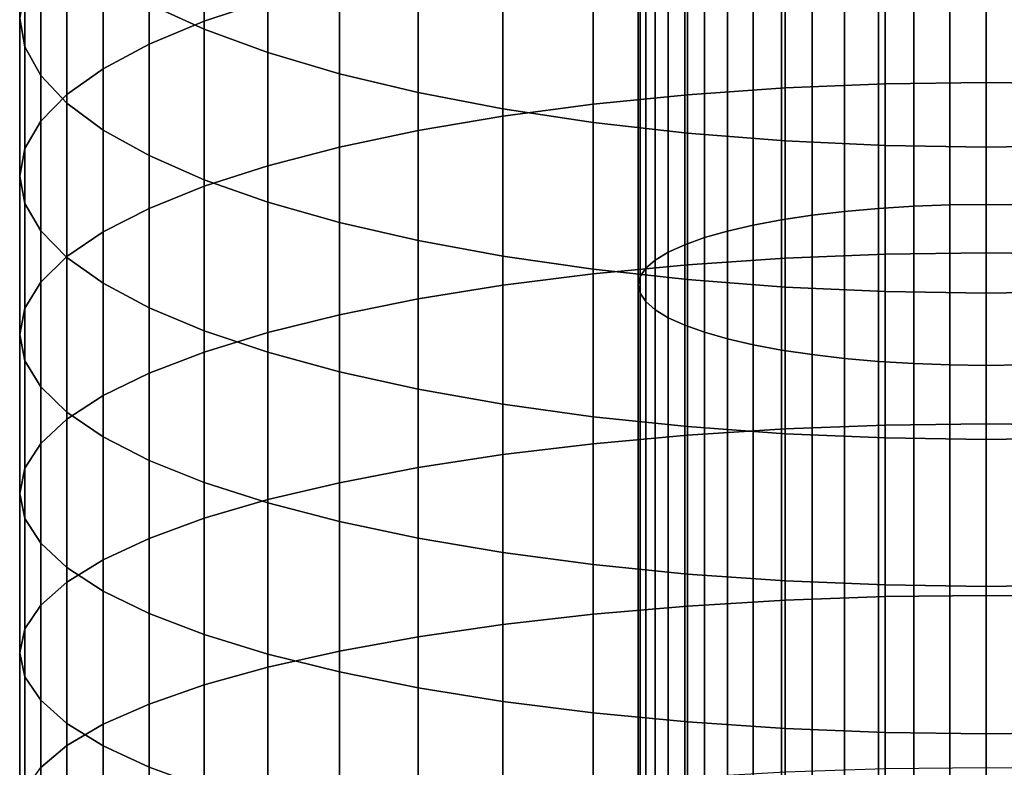
# Model space of a CAD drawing. Extents: x 0.7 to 2.57, y 1.32 to 2.1.
# Drawn here: x 1.66 to 1.69, y 1.79 to 1.81 of the extents above; entities that cross this region are included whole.
import ezdxf

# ---------------------------------------------------------------- set-up
doc = ezdxf.new("R2010")
doc.units = 0
doc.header["$MEASUREMENT"] = 0
doc.layers.add('ALUMINIUM', color=7, linetype='CONTINUOUS')

# ---------------------------------------------------------------- blocks, each defined once
blk = doc.blocks.new('__10__')
at = {"layer": 'ALUMINIUM', "color": 1, "linetype": 'Continuous'}
for points in [[(1.682869, 1.80296, 0.881159), (1.682869, 1.817856, 0.884999), (1.681959, 1.81779, 0.885234), (1.681959, 1.802904, 0.881397)], [(1.6838, 1.802994, 0.881016), (1.6838, 1.817895, 0.884857), (1.682869, 1.817856, 0.884999), (1.682869, 1.80296, 0.881159)], [(1.68474, 1.803006, 0.880968), (1.68474, 1.817908, 0.88481), (1.6838, 1.817895, 0.884857), (1.6838, 1.802994, 0.881016)], [(1.685681, 1.802994, 0.881016), (1.685681, 1.817895, 0.884857), (1.68474, 1.817908, 0.88481), (1.68474, 1.803006, 0.880968)], [(1.68024, 1.802727, 0.882141), (1.68024, 1.817585, 0.885971), (1.67945, 1.817448, 0.886466), (1.67945, 1.802608, 0.88264)], [(1.68108, 1.802826, 0.881725), (1.68108, 1.8177, 0.885559), (1.68024, 1.817585, 0.885971), (1.68024, 1.802727, 0.882141)], [(1.681959, 1.802904, 0.881397), (1.681959, 1.81779, 0.885234), (1.68108, 1.8177, 0.885559), (1.68108, 1.802826, 0.881725)], [(1.67945, 1.802608, 0.88264), (1.67945, 1.817448, 0.886466), (1.678718, 1.817289, 0.887037), (1.678718, 1.802471, 0.883217)], [(1.678052, 1.802317, 0.883866), (1.678052, 1.81711, 0.887679), (1.677459, 1.816914, 0.888384), (1.677459, 1.802148, 0.884578)], [(1.678718, 1.802471, 0.883217), (1.678718, 1.817289, 0.887037), (1.678052, 1.81711, 0.887679), (1.678052, 1.802317, 0.883866)], [(1.677459, 1.802148, 0.884578), (1.677459, 1.816914, 0.888384), (1.676946, 1.816702, 0.889146), (1.676946, 1.801965, 0.885347)], [(1.676946, 1.801965, 0.885347), (1.676946, 1.816702, 0.889146), (1.676519, 1.816478, 0.889955), (1.676519, 1.801771, 0.886163)], [(1.676519, 1.801771, 0.886163), (1.676519, 1.816478, 0.889955), (1.676181, 1.816242, 0.890802), (1.676181, 1.801567, 0.887019)], [(1.676181, 1.801567, 0.887019), (1.676181, 1.816242, 0.890802), (1.675937, 1.815998, 0.891679), (1.675937, 1.801357, 0.887905)], [(1.675937, 1.801357, 0.887905), (1.675937, 1.815998, 0.891679), (1.67579, 1.815749, 0.892576), (1.67579, 1.801142, 0.88881)], [(1.67579, 1.801142, 0.88881), (1.67579, 1.815749, 0.892576), (1.67574, 1.815497, 0.893482), (1.67574, 1.800924, 0.889725)], [(1.67574, 1.800924, 0.889725), (1.67574, 1.815497, 0.893482), (1.67579, 1.815245, 0.894389), (1.67579, 1.800707, 0.890641)], [(1.67579, 1.800707, 0.890641), (1.67579, 1.815245, 0.894389), (1.675937, 1.814995, 0.895285), (1.675937, 1.800491, 0.891546)], [(1.675937, 1.800491, 0.891546), (1.675937, 1.814995, 0.895285), (1.676181, 1.814752, 0.896162), (1.676181, 1.800281, 0.892432)], [(1.676181, 1.800281, 0.892432), (1.676181, 1.814752, 0.896162), (1.676519, 1.814516, 0.89701), (1.676519, 1.800077, 0.893288)], [(1.676519, 1.800077, 0.893288), (1.676519, 1.814516, 0.89701), (1.676946, 1.814291, 0.897818), (1.676946, 1.799883, 0.894104)], [(1.676946, 1.799883, 0.894104), (1.676946, 1.814291, 0.897818), (1.677459, 1.814079, 0.89858), (1.677459, 1.799701, 0.894873)], [(1.677459, 1.799701, 0.894873), (1.677459, 1.814079, 0.89858), (1.678052, 1.813883, 0.899285), (1.678052, 1.799531, 0.895585)], [(1.678052, 1.799531, 0.895585), (1.678052, 1.813883, 0.899285), (1.678718, 1.813705, 0.899927), (1.678718, 1.799377, 0.896234)], [(1.678718, 1.799377, 0.896234), (1.678718, 1.813705, 0.899927), (1.67945, 1.813546, 0.900498), (1.67945, 1.79924, 0.896811)], [(1.67945, 1.79924, 0.896811), (1.67945, 1.813546, 0.900498), (1.68024, 1.813408, 0.900993), (1.68024, 1.799121, 0.89731)], [(1.68024, 1.799121, 0.89731), (1.68024, 1.813408, 0.900993), (1.68108, 1.813294, 0.901405), (1.68108, 1.799022, 0.897726)], [(1.68108, 1.799022, 0.897726), (1.68108, 1.813294, 0.901405), (1.681959, 1.813203, 0.90173), (1.681959, 1.798944, 0.898054)], [(1.681959, 1.798944, 0.898054), (1.681959, 1.813203, 0.90173), (1.682869, 1.813138, 0.901965), (1.682869, 1.798888, 0.898292)], [(1.682869, 1.798888, 0.898292), (1.682869, 1.813138, 0.901965), (1.6838, 1.813098, 0.902107), (1.6838, 1.798854, 0.898435)], [(1.6838, 1.798854, 0.898435), (1.6838, 1.813098, 0.902107), (1.68474, 1.813085, 0.902155), (1.68474, 1.798842, 0.898483)], [(1.68474, 1.798842, 0.898483), (1.68474, 1.813085, 0.902155), (1.685681, 1.813098, 0.902107), (1.685681, 1.798854, 0.898435)], [(1.68108, 1.787818, 0.878456), (1.68108, 1.802826, 0.881725), (1.68024, 1.802727, 0.882141), (1.68024, 1.787735, 0.878876)], [(1.681959, 1.787883, 0.878125), (1.681959, 1.802904, 0.881397), (1.68108, 1.802826, 0.881725), (1.68108, 1.787818, 0.878456)], [(1.682869, 1.787931, 0.877886), (1.682869, 1.80296, 0.881159), (1.681959, 1.802904, 0.881397), (1.681959, 1.787883, 0.878125)], [(1.6838, 1.787959, 0.877741), (1.6838, 1.802994, 0.881016), (1.682869, 1.80296, 0.881159), (1.682869, 1.787931, 0.877886)], [(1.68474, 1.787969, 0.877693), (1.68474, 1.803006, 0.880968), (1.6838, 1.802994, 0.881016), (1.6838, 1.787959, 0.877741)], [(1.685681, 1.787959, 0.877741), (1.685681, 1.802994, 0.881016), (1.68474, 1.803006, 0.880968), (1.68474, 1.787969, 0.877693)], [(1.67945, 1.787635, 0.879379), (1.67945, 1.802608, 0.88264), (1.678718, 1.802471, 0.883217), (1.678718, 1.78752, 0.879961)], [(1.68024, 1.787735, 0.878876), (1.68024, 1.802727, 0.882141), (1.67945, 1.802608, 0.88264), (1.67945, 1.787635, 0.879379)], [(1.678052, 1.78739, 0.880614), (1.678052, 1.802317, 0.883866), (1.677459, 1.802148, 0.884578), (1.677459, 1.787248, 0.881333)], [(1.678718, 1.78752, 0.879961), (1.678718, 1.802471, 0.883217), (1.678052, 1.802317, 0.883866), (1.678052, 1.78739, 0.880614)], [(1.677459, 1.787248, 0.881333), (1.677459, 1.802148, 0.884578), (1.676946, 1.801965, 0.885347), (1.676946, 1.787094, 0.882108)], [(1.676946, 1.787094, 0.882108), (1.676946, 1.801965, 0.885347), (1.676519, 1.801771, 0.886163), (1.676519, 1.786931, 0.882931)], [(1.676181, 1.78676, 0.883794), (1.676181, 1.801567, 0.887019), (1.675937, 1.801357, 0.887905), (1.675937, 1.786583, 0.884687)], [(1.676519, 1.786931, 0.882931), (1.676519, 1.801771, 0.886163), (1.676181, 1.801567, 0.887019), (1.676181, 1.78676, 0.883794)], [(1.675937, 1.786583, 0.884687), (1.675937, 1.801357, 0.887905), (1.67579, 1.801142, 0.88881), (1.67579, 1.786403, 0.8856)], [(1.67579, 1.786403, 0.8856), (1.67579, 1.801142, 0.88881), (1.67574, 1.800924, 0.889725), (1.67574, 1.78622, 0.886523)], [(1.67574, 1.78622, 0.886523), (1.67574, 1.800924, 0.889725), (1.67579, 1.800707, 0.890641), (1.67579, 1.786037, 0.887446)], [(1.67579, 1.786037, 0.887446), (1.67579, 1.800707, 0.890641), (1.675937, 1.800491, 0.891546), (1.675937, 1.785856, 0.888359)], [(1.675937, 1.785856, 0.888359), (1.675937, 1.800491, 0.891546), (1.676181, 1.800281, 0.892432), (1.676181, 1.785679, 0.889251)], [(1.676181, 1.785679, 0.889251), (1.676181, 1.800281, 0.892432), (1.676519, 1.800077, 0.893288), (1.676519, 1.785508, 0.890114)], [(1.676519, 1.785508, 0.890114), (1.676519, 1.800077, 0.893288), (1.676946, 1.799883, 0.894104), (1.676946, 1.785345, 0.890938)], [(1.676946, 1.785345, 0.890938), (1.676946, 1.799883, 0.894104), (1.677459, 1.799701, 0.894873), (1.677459, 1.785192, 0.891713)], [(1.677459, 1.785192, 0.891713), (1.677459, 1.799701, 0.894873), (1.678052, 1.799531, 0.895585), (1.678052, 1.78505, 0.892431)], [(1.678052, 1.78505, 0.892431), (1.678052, 1.799531, 0.895585), (1.678718, 1.799377, 0.896234), (1.678718, 1.78492, 0.893085)], [(1.678718, 1.78492, 0.893085), (1.678718, 1.799377, 0.896234), (1.67945, 1.79924, 0.896811), (1.67945, 1.784805, 0.893666)], [(1.67945, 1.784805, 0.893666), (1.67945, 1.79924, 0.896811), (1.68024, 1.799121, 0.89731), (1.68024, 1.784705, 0.89417)], [(1.68024, 1.784705, 0.89417), (1.68024, 1.799121, 0.89731), (1.68108, 1.799022, 0.897726), (1.68108, 1.784622, 0.894589)], [(1.68108, 1.784622, 0.894589), (1.68108, 1.799022, 0.897726), (1.681959, 1.798944, 0.898054), (1.681959, 1.784556, 0.894921)], [(1.681959, 1.784556, 0.894921), (1.681959, 1.798944, 0.898054), (1.682869, 1.798888, 0.898292), (1.682869, 1.784509, 0.89516)], [(1.682869, 1.784509, 0.89516), (1.682869, 1.798888, 0.898292), (1.6838, 1.798854, 0.898435), (1.6838, 1.78448, 0.895304)], [(1.6838, 1.78448, 0.895304), (1.6838, 1.798854, 0.898435), (1.68474, 1.798842, 0.898483), (1.68474, 1.784471, 0.895353)], [(1.68474, 1.784471, 0.895353), (1.68474, 1.798842, 0.898483), (1.685681, 1.798854, 0.898435), (1.685681, 1.78448, 0.895304)]]:
    blk.add_3dface(points, dxfattribs=at)
blk = doc.blocks.new('__11__')
at = {"layer": 'ALUMINIUM', "color": 1, "linetype": 'Continuous'}
for points in [[(1.666162, 1.808302, 0.873377), (1.666162, 1.812584, 0.874618), (1.664515, 1.812005, 0.876568), (1.664515, 1.807748, 0.875333)], [(1.66309, 1.80819, 0.903829), (1.66309, 1.812095, 0.905068), (1.664515, 1.811419, 0.907156), (1.664515, 1.807539, 0.905926)], [(1.664515, 1.807748, 0.875333), (1.664515, 1.812005, 0.876568), (1.66309, 1.811381, 0.878672), (1.66309, 1.807149, 0.877445)], [(1.65974, 1.807825, 0.890656), (1.65974, 1.811893, 0.891891), (1.659877, 1.811119, 0.894386), (1.659877, 1.807082, 0.893161)], [(1.66309, 1.807149, 0.877445), (1.66309, 1.811381, 0.878672), (1.661902, 1.810718, 0.880907), (1.661902, 1.806514, 0.879688)], [(1.664515, 1.807539, 0.905926), (1.664515, 1.811419, 0.907156), (1.666162, 1.810793, 0.90909), (1.666162, 1.806937, 0.907868)], [(1.659877, 1.807082, 0.893161), (1.659877, 1.811119, 0.894386), (1.660287, 1.810353, 0.896855), (1.660287, 1.806346, 0.895639)], [(1.661902, 1.806514, 0.879688), (1.661902, 1.810718, 0.880907), (1.660964, 1.810023, 0.88325), (1.660964, 1.805848, 0.882039)], [(1.666162, 1.806937, 0.907868), (1.666162, 1.810793, 0.90909), (1.668012, 1.810223, 0.910851), (1.668012, 1.806389, 0.909635)], [(1.682127, 1.806126, 0.864334), (1.682127, 1.81052, 0.86555), (1.679543, 1.810408, 0.865944), (1.679543, 1.806019, 0.864729)], [(1.68474, 1.806162, 0.864202), (1.68474, 1.810557, 0.865418), (1.682127, 1.81052, 0.86555), (1.682127, 1.806126, 0.864334)], [(1.687354, 1.806126, 0.864334), (1.687354, 1.81052, 0.86555), (1.68474, 1.810557, 0.865418), (1.68474, 1.806162, 0.864202)], [(1.660287, 1.806346, 0.895639), (1.660287, 1.810353, 0.896855), (1.660964, 1.809604, 0.899269), (1.660964, 1.805627, 0.898062)], [(1.668012, 1.806389, 0.909635), (1.668012, 1.810223, 0.910851), (1.670046, 1.809715, 0.912417), (1.670046, 1.805901, 0.911208)], [(1.677015, 1.805843, 0.865383), (1.677015, 1.810223, 0.866595), (1.674572, 1.809968, 0.867498), (1.674572, 1.805598, 0.866289)], [(1.679543, 1.806019, 0.864729), (1.679543, 1.810408, 0.865944), (1.677015, 1.810223, 0.866595), (1.677015, 1.805843, 0.865383)], [(1.660964, 1.805848, 0.882039), (1.660964, 1.810023, 0.88325), (1.660287, 1.809304, 0.885673), (1.660287, 1.805159, 0.884471)], [(1.674572, 1.805598, 0.866289), (1.674572, 1.809968, 0.867498), (1.67224, 1.809644, 0.868641), (1.67224, 1.805288, 0.867436)], [(1.670046, 1.805901, 0.911208), (1.670046, 1.809715, 0.912417), (1.67224, 1.809276, 0.913773), (1.67224, 1.805478, 0.912569)], [(1.660964, 1.805627, 0.898062), (1.660964, 1.809604, 0.899269), (1.661902, 1.808881, 0.901603), (1.661902, 1.804932, 0.900404)], [(1.67224, 1.805288, 0.867436), (1.67224, 1.809644, 0.868641), (1.670046, 1.809255, 0.870012), (1.670046, 1.804917, 0.868811)], [(1.660287, 1.805159, 0.884471), (1.660287, 1.809304, 0.885673), (1.659877, 1.808568, 0.888151), (1.659877, 1.804454, 0.886957)], [(1.670046, 1.804917, 0.868811), (1.670046, 1.809255, 0.870012), (1.668012, 1.808806, 0.871596), (1.668012, 1.804487, 0.870401)], [(1.67224, 1.805478, 0.912569), (1.67224, 1.809276, 0.913773), (1.674572, 1.80891, 0.914904), (1.674572, 1.805126, 0.913704)], [(1.674572, 1.805126, 0.913704), (1.674572, 1.80891, 0.914904), (1.677015, 1.808621, 0.915796), (1.677015, 1.804848, 0.9146)], [(1.661902, 1.804932, 0.900404), (1.661902, 1.808881, 0.901603), (1.66309, 1.80819, 0.903829), (1.66309, 1.804269, 0.90264)], [(1.668012, 1.804487, 0.870401), (1.668012, 1.808806, 0.871596), (1.666162, 1.808302, 0.873377), (1.666162, 1.804005, 0.872188)], [(1.659877, 1.804454, 0.886957), (1.659877, 1.808568, 0.888151), (1.65974, 1.807825, 0.890656), (1.65974, 1.803742, 0.889472)], [(1.677015, 1.804848, 0.9146), (1.677015, 1.808621, 0.915796), (1.679543, 1.808413, 0.91644), (1.679543, 1.804648, 0.915247)], [(1.679543, 1.804648, 0.915247), (1.679543, 1.808413, 0.91644), (1.682127, 1.808287, 0.91683), (1.682127, 1.804527, 0.915638)], [(1.66309, 1.804269, 0.90264), (1.66309, 1.80819, 0.903829), (1.664515, 1.807539, 0.905926), (1.664515, 1.803645, 0.904744)], [(1.666162, 1.804005, 0.872188), (1.666162, 1.808302, 0.873377), (1.664515, 1.807748, 0.875333), (1.664515, 1.803475, 0.874151)], [(1.682127, 1.804527, 0.915638), (1.682127, 1.808287, 0.91683), (1.68474, 1.808244, 0.91696), (1.68474, 1.804486, 0.915768)], [(1.68474, 1.804486, 0.915768), (1.68474, 1.808244, 0.91696), (1.687354, 1.808287, 0.91683), (1.687354, 1.804527, 0.915638)], [(1.65974, 1.803742, 0.889472), (1.65974, 1.807825, 0.890656), (1.659877, 1.807082, 0.893161), (1.659877, 1.803029, 0.891986)], [(1.664515, 1.803475, 0.874151), (1.664515, 1.807748, 0.875333), (1.66309, 1.807149, 0.877445), (1.66309, 1.802903, 0.87627)], [(1.664515, 1.803645, 0.904744), (1.664515, 1.807539, 0.905926), (1.666162, 1.806937, 0.907868), (1.666162, 1.803066, 0.906693)], [(1.66309, 1.802903, 0.87627), (1.66309, 1.807149, 0.877445), (1.661902, 1.806514, 0.879688), (1.661902, 1.802295, 0.878521)], [(1.659877, 1.803029, 0.891986), (1.659877, 1.807082, 0.893161), (1.660287, 1.806346, 0.895639), (1.660287, 1.802325, 0.894473)], [(1.666162, 1.803066, 0.906693), (1.666162, 1.806937, 0.907868), (1.668012, 1.806389, 0.909635), (1.668012, 1.80254, 0.908467)], [(1.661902, 1.802295, 0.878521), (1.661902, 1.806514, 0.879688), (1.660964, 1.805848, 0.882039), (1.660964, 1.801658, 0.880879)], [(1.668012, 1.80254, 0.908467), (1.668012, 1.806389, 0.909635), (1.670046, 1.805901, 0.911208), (1.670046, 1.802071, 0.910046)], [(1.660287, 1.802325, 0.894473), (1.660287, 1.806346, 0.895639), (1.660964, 1.805627, 0.898062), (1.660964, 1.801635, 0.896905)], [(1.682127, 1.801717, 0.863173), (1.682127, 1.806126, 0.864334), (1.679543, 1.806019, 0.864729), (1.679543, 1.801616, 0.863569)], [(1.68474, 1.801751, 0.86304), (1.68474, 1.806162, 0.864202), (1.682127, 1.806126, 0.864334), (1.682127, 1.801717, 0.863173)], [(1.687354, 1.801717, 0.863173), (1.687354, 1.806126, 0.864334), (1.68474, 1.806162, 0.864202), (1.68474, 1.801751, 0.86304)], [(1.670046, 1.802071, 0.910046), (1.670046, 1.805901, 0.911208), (1.67224, 1.805478, 0.912569), (1.67224, 1.801666, 0.911412)], [(1.679543, 1.801616, 0.863569), (1.679543, 1.806019, 0.864729), (1.677015, 1.805843, 0.865383), (1.677015, 1.801447, 0.864225)], [(1.660964, 1.801658, 0.880879), (1.660964, 1.805848, 0.882039), (1.660287, 1.805159, 0.884471), (1.660287, 1.800999, 0.88332)], [(1.660964, 1.801635, 0.896905), (1.660964, 1.805627, 0.898062), (1.661902, 1.804932, 0.900404), (1.661902, 1.800969, 0.899255)], [(1.674572, 1.801214, 0.865134), (1.674572, 1.805598, 0.866289), (1.67224, 1.805288, 0.867436), (1.67224, 1.800918, 0.866284)], [(1.677015, 1.801447, 0.864225), (1.677015, 1.805843, 0.865383), (1.674572, 1.805598, 0.866289), (1.674572, 1.801214, 0.865134)], [(1.67224, 1.801666, 0.911412), (1.67224, 1.805478, 0.912569), (1.674572, 1.805126, 0.913704), (1.674572, 1.801328, 0.912551)], [(1.660287, 1.800999, 0.88332), (1.660287, 1.805159, 0.884471), (1.659877, 1.804454, 0.886957), (1.659877, 1.800325, 0.885815)], [(1.67224, 1.800918, 0.866284), (1.67224, 1.805288, 0.867436), (1.670046, 1.804917, 0.868811), (1.670046, 1.800564, 0.867665)], [(1.674572, 1.801328, 0.912551), (1.674572, 1.805126, 0.913704), (1.677015, 1.804848, 0.9146), (1.677015, 1.801061, 0.91345)], [(1.661902, 1.800969, 0.899255), (1.661902, 1.804932, 0.900404), (1.66309, 1.804269, 0.90264), (1.66309, 1.800334, 0.901498)], [(1.670046, 1.800564, 0.867665), (1.670046, 1.804917, 0.868811), (1.668012, 1.804487, 0.870401), (1.668012, 1.800154, 0.86926)], [(1.677015, 1.801061, 0.91345), (1.677015, 1.804848, 0.9146), (1.679543, 1.804648, 0.915247), (1.679543, 1.800868, 0.9141)], [(1.679543, 1.800868, 0.9141), (1.679543, 1.804648, 0.915247), (1.682127, 1.804527, 0.915638), (1.682127, 1.800752, 0.914492)], [(1.659877, 1.800325, 0.885815), (1.659877, 1.804454, 0.886957), (1.65974, 1.803742, 0.889472), (1.65974, 1.799644, 0.888338)], [(1.668012, 1.800154, 0.86926), (1.668012, 1.804487, 0.870401), (1.666162, 1.804005, 0.872188), (1.666162, 1.799694, 0.871052)], [(1.682127, 1.800752, 0.914492), (1.682127, 1.804527, 0.915638), (1.68474, 1.804486, 0.915768), (1.68474, 1.800713, 0.914623)], [(1.68474, 1.800713, 0.914623), (1.68474, 1.804486, 0.915768), (1.687354, 1.804527, 0.915638), (1.687354, 1.800752, 0.914492)], [(1.66309, 1.800334, 0.901498), (1.66309, 1.804269, 0.90264), (1.664515, 1.803645, 0.904744), (1.664515, 1.799736, 0.90361)], [(1.666162, 1.799694, 0.871052), (1.666162, 1.804005, 0.872188), (1.664515, 1.803475, 0.874151), (1.664515, 1.799188, 0.873022)], [(1.65974, 1.799644, 0.888338), (1.65974, 1.803742, 0.889472), (1.659877, 1.803029, 0.891986), (1.659877, 1.798963, 0.890861)], [(1.664515, 1.799736, 0.90361), (1.664515, 1.803645, 0.904744), (1.666162, 1.803066, 0.906693), (1.666162, 1.799181, 0.905567)], [(1.664515, 1.799188, 0.873022), (1.664515, 1.803475, 0.874151), (1.66309, 1.802903, 0.87627), (1.66309, 1.798642, 0.875147)], [(1.666162, 1.799181, 0.905567), (1.666162, 1.803066, 0.906693), (1.668012, 1.80254, 0.908467), (1.668012, 1.798677, 0.907347)], [(1.659877, 1.798963, 0.890861), (1.659877, 1.803029, 0.891986), (1.660287, 1.802325, 0.894473), (1.660287, 1.798289, 0.893356)], [(1.66309, 1.798642, 0.875147), (1.66309, 1.802903, 0.87627), (1.661902, 1.802295, 0.878521), (1.661902, 1.798062, 0.877406)], [(1.668012, 1.798677, 0.907347), (1.668012, 1.80254, 0.908467), (1.670046, 1.802071, 0.910046), (1.670046, 1.798228, 0.908931)], [(1.660287, 1.798289, 0.893356), (1.660287, 1.802325, 0.894473), (1.660964, 1.801635, 0.896905), (1.660964, 1.79763, 0.895796)], [(1.661902, 1.798062, 0.877406), (1.661902, 1.802295, 0.878521), (1.660964, 1.801658, 0.880879), (1.660964, 1.797454, 0.879772)], [(1.670046, 1.798228, 0.908931), (1.670046, 1.802071, 0.910046), (1.67224, 1.801666, 0.911412), (1.67224, 1.797839, 0.910303)], [(1.660964, 1.797454, 0.879772), (1.660964, 1.801658, 0.880879), (1.660287, 1.800999, 0.88332), (1.660287, 1.796825, 0.88222)], [(1.660964, 1.79763, 0.895796), (1.660964, 1.801635, 0.896905), (1.661902, 1.800969, 0.899255), (1.661902, 1.796993, 0.898155)], [(1.67224, 1.797839, 0.910303), (1.67224, 1.801666, 0.911412), (1.674572, 1.801328, 0.912551), (1.674572, 1.797515, 0.911446)], [(1.679543, 1.797198, 0.862464), (1.679543, 1.801616, 0.863569), (1.677015, 1.801447, 0.864225), (1.677015, 1.797038, 0.863122)], [(1.682127, 1.797295, 0.862066), (1.682127, 1.801717, 0.863173), (1.679543, 1.801616, 0.863569), (1.679543, 1.797198, 0.862464)], [(1.68474, 1.797327, 0.861933), (1.68474, 1.801751, 0.86304), (1.682127, 1.801717, 0.863173), (1.682127, 1.797295, 0.862066)], [(1.687354, 1.797295, 0.862066), (1.687354, 1.801717, 0.863173), (1.68474, 1.801751, 0.86304), (1.68474, 1.797327, 0.861933)], [(1.677015, 1.797038, 0.863122), (1.677015, 1.801447, 0.864225), (1.674572, 1.801214, 0.865134), (1.674572, 1.796816, 0.864033)], [(1.674572, 1.797515, 0.911446), (1.674572, 1.801328, 0.912551), (1.677015, 1.801061, 0.91345), (1.677015, 1.79726, 0.912348)], [(1.674572, 1.796816, 0.864033), (1.674572, 1.801214, 0.865134), (1.67224, 1.800918, 0.866284), (1.67224, 1.796534, 0.865187)], [(1.677015, 1.79726, 0.912348), (1.677015, 1.801061, 0.91345), (1.679543, 1.800868, 0.9141), (1.679543, 1.797075, 0.913)], [(1.660287, 1.796825, 0.88222), (1.660287, 1.800999, 0.88332), (1.659877, 1.800325, 0.885815), (1.659877, 1.796182, 0.884724)], [(1.661902, 1.796993, 0.898155), (1.661902, 1.800969, 0.899255), (1.66309, 1.800334, 0.901498), (1.66309, 1.796385, 0.900406)], [(1.67224, 1.796534, 0.865187), (1.67224, 1.800918, 0.866284), (1.670046, 1.800564, 0.867665), (1.670046, 1.796197, 0.866572)], [(1.679543, 1.797075, 0.913), (1.679543, 1.800868, 0.9141), (1.682127, 1.800752, 0.914492), (1.682127, 1.796964, 0.913393)], [(1.670046, 1.796197, 0.866572), (1.670046, 1.800564, 0.867665), (1.668012, 1.800154, 0.86926), (1.668012, 1.795807, 0.868172)], [(1.682127, 1.796964, 0.913393), (1.682127, 1.800752, 0.914492), (1.68474, 1.800713, 0.914623), (1.68474, 1.796926, 0.913525)], [(1.68474, 1.796926, 0.913525), (1.68474, 1.800713, 0.914623), (1.687354, 1.800752, 0.914492), (1.687354, 1.796964, 0.913393)], [(1.659877, 1.796182, 0.884724), (1.659877, 1.800325, 0.885815), (1.65974, 1.799644, 0.888338), (1.65974, 1.795532, 0.887255)], [(1.66309, 1.796385, 0.900406), (1.66309, 1.800334, 0.901498), (1.664515, 1.799736, 0.90361), (1.664515, 1.795813, 0.902525)], [(1.668012, 1.795807, 0.868172), (1.668012, 1.800154, 0.86926), (1.666162, 1.799694, 0.871052), (1.666162, 1.795369, 0.86997)], [(1.65974, 1.795532, 0.887255), (1.65974, 1.799644, 0.888338), (1.659877, 1.798963, 0.890861), (1.659877, 1.794882, 0.889786)], [(1.664515, 1.795813, 0.902525), (1.664515, 1.799736, 0.90361), (1.666162, 1.799181, 0.905567), (1.666162, 1.795283, 0.904488)], [(1.666162, 1.795369, 0.86997), (1.666162, 1.799694, 0.871052), (1.664515, 1.799188, 0.873022), (1.664515, 1.794887, 0.871946)], [(1.664515, 1.794887, 0.871946), (1.664515, 1.799188, 0.873022), (1.66309, 1.798642, 0.875147), (1.66309, 1.794368, 0.874078)], [(1.666162, 1.795283, 0.904488), (1.666162, 1.799181, 0.905567), (1.668012, 1.798677, 0.907347), (1.668012, 1.7948, 0.906274)], [(1.659877, 1.794882, 0.889786), (1.659877, 1.798963, 0.890861), (1.660287, 1.798289, 0.893356), (1.660287, 1.794239, 0.892289)], [(1.66309, 1.794368, 0.874078), (1.66309, 1.798642, 0.875147), (1.661902, 1.798062, 0.877406), (1.661902, 1.793816, 0.876343)], [(1.668012, 1.7948, 0.906274), (1.668012, 1.798677, 0.907347), (1.670046, 1.798228, 0.908931), (1.670046, 1.794371, 0.907864)], [(1.660287, 1.794239, 0.892289), (1.660287, 1.798289, 0.893356), (1.660964, 1.79763, 0.895796), (1.660964, 1.793611, 0.894738)], [(1.670046, 1.794371, 0.907864), (1.670046, 1.798228, 0.908931), (1.67224, 1.797839, 0.910303), (1.67224, 1.793999, 0.90924)], [(1.661902, 1.793816, 0.876343), (1.661902, 1.798062, 0.877406), (1.660964, 1.797454, 0.879772), (1.660964, 1.793237, 0.878717)], [(1.67224, 1.793999, 0.90924), (1.67224, 1.797839, 0.910303), (1.674572, 1.797515, 0.911446), (1.674572, 1.79369, 0.910387)], [(1.660964, 1.793237, 0.878717), (1.660964, 1.797454, 0.879772), (1.660287, 1.796825, 0.88222), (1.660287, 1.792639, 0.881173)], [(1.660964, 1.793611, 0.894738), (1.660964, 1.79763, 0.895796), (1.661902, 1.796993, 0.898155), (1.661902, 1.793003, 0.897104)], [(1.674572, 1.79369, 0.910387), (1.674572, 1.797515, 0.911446), (1.677015, 1.79726, 0.912348), (1.677015, 1.793445, 0.911292)], [(1.677015, 1.793445, 0.911292), (1.677015, 1.79726, 0.912348), (1.679543, 1.797075, 0.913), (1.679543, 1.793269, 0.911946)], [(1.679543, 1.792767, 0.861413), (1.679543, 1.797198, 0.862464), (1.677015, 1.797038, 0.863122), (1.677015, 1.792615, 0.862073)], [(1.682127, 1.792859, 0.861014), (1.682127, 1.797295, 0.862066), (1.679543, 1.797198, 0.862464), (1.679543, 1.792767, 0.861413)], [(1.68474, 1.79289, 0.860881), (1.68474, 1.797327, 0.861933), (1.682127, 1.797295, 0.862066), (1.682127, 1.792859, 0.861014)], [(1.687354, 1.792859, 0.861014), (1.687354, 1.797295, 0.862066), (1.68474, 1.797327, 0.861933), (1.68474, 1.79289, 0.860881)], [(1.661902, 1.793003, 0.897104), (1.661902, 1.796993, 0.898155), (1.66309, 1.796385, 0.900406), (1.66309, 1.792423, 0.899362)], [(1.677015, 1.792615, 0.862073), (1.677015, 1.797038, 0.863122), (1.674572, 1.796816, 0.864033), (1.674572, 1.792404, 0.862987)], [(1.679543, 1.793269, 0.911946), (1.679543, 1.797075, 0.913), (1.682127, 1.796964, 0.913393), (1.682127, 1.793162, 0.912342)], [(1.682127, 1.793162, 0.912342), (1.682127, 1.796964, 0.913393), (1.68474, 1.796926, 0.913525), (1.68474, 1.793126, 0.912474)], [(1.68474, 1.793126, 0.912474), (1.68474, 1.796926, 0.913525), (1.687354, 1.796964, 0.913393), (1.687354, 1.793162, 0.912342)], [(1.660287, 1.792639, 0.881173), (1.660287, 1.796825, 0.88222), (1.659877, 1.796182, 0.884724), (1.659877, 1.792027, 0.883684)], [(1.674572, 1.792404, 0.862987), (1.674572, 1.796816, 0.864033), (1.67224, 1.796534, 0.865187), (1.67224, 1.792137, 0.864144)], [(1.67224, 1.792137, 0.864144), (1.67224, 1.796534, 0.865187), (1.670046, 1.796197, 0.866572), (1.670046, 1.791817, 0.865533)], [(1.659877, 1.792027, 0.883684), (1.659877, 1.796182, 0.884724), (1.65974, 1.795532, 0.887255), (1.65974, 1.791408, 0.886223)], [(1.66309, 1.792423, 0.899362), (1.66309, 1.796385, 0.900406), (1.664515, 1.795813, 0.902525), (1.664515, 1.791877, 0.901488)], [(1.670046, 1.791817, 0.865533), (1.670046, 1.796197, 0.866572), (1.668012, 1.795807, 0.868172), (1.668012, 1.791447, 0.867138)], [(1.664515, 1.791877, 0.901488), (1.664515, 1.795813, 0.902525), (1.666162, 1.795283, 0.904488), (1.666162, 1.791371, 0.903458)], [(1.668012, 1.791447, 0.867138), (1.668012, 1.795807, 0.868172), (1.666162, 1.795369, 0.86997), (1.666162, 1.791031, 0.868941)], [(1.65974, 1.791408, 0.886223), (1.65974, 1.795532, 0.887255), (1.659877, 1.794882, 0.889786), (1.659877, 1.790789, 0.888762)], [(1.666162, 1.791031, 0.868941), (1.666162, 1.795369, 0.86997), (1.664515, 1.794887, 0.871946), (1.664515, 1.790574, 0.870922)], [(1.666162, 1.791371, 0.903458), (1.666162, 1.795283, 0.904488), (1.668012, 1.7948, 0.906274), (1.668012, 1.790911, 0.90525)], [(1.659877, 1.790789, 0.888762), (1.659877, 1.794882, 0.889786), (1.660287, 1.794239, 0.892289), (1.660287, 1.790177, 0.891273)], [(1.664515, 1.790574, 0.870922), (1.664515, 1.794887, 0.871946), (1.66309, 1.794368, 0.874078), (1.66309, 1.79008, 0.873061)], [(1.668012, 1.790911, 0.90525), (1.668012, 1.7948, 0.906274), (1.670046, 1.794371, 0.907864), (1.670046, 1.790501, 0.906845)], [(1.660287, 1.790177, 0.891273), (1.660287, 1.794239, 0.892289), (1.660964, 1.793611, 0.894738), (1.660964, 1.789579, 0.893728)], [(1.66309, 1.79008, 0.873061), (1.66309, 1.794368, 0.874078), (1.661902, 1.793816, 0.876343), (1.661902, 1.789556, 0.875333)], [(1.670046, 1.790501, 0.906845), (1.670046, 1.794371, 0.907864), (1.67224, 1.793999, 0.90924), (1.67224, 1.790147, 0.908225)], [(1.67224, 1.790147, 0.908225), (1.67224, 1.793999, 0.90924), (1.674572, 1.79369, 0.910387), (1.674572, 1.789851, 0.909376)], [(1.661902, 1.789556, 0.875333), (1.661902, 1.793816, 0.876343), (1.660964, 1.793237, 0.878717), (1.660964, 1.789007, 0.877714)], [(1.674572, 1.789851, 0.909376), (1.674572, 1.79369, 0.910387), (1.677015, 1.793445, 0.911292), (1.677015, 1.789618, 0.910284)], [(1.660964, 1.789579, 0.893728), (1.660964, 1.793611, 0.894738), (1.661902, 1.793003, 0.897104), (1.661902, 1.789, 0.896102)], [(1.677015, 1.789618, 0.910284), (1.677015, 1.793445, 0.911292), (1.679543, 1.793269, 0.911946), (1.679543, 1.789449, 0.91094)], [(1.660964, 1.789007, 0.877714), (1.660964, 1.793237, 0.878717), (1.660287, 1.792639, 0.881173), (1.660287, 1.788439, 0.880177)], [(1.679543, 1.789449, 0.91094), (1.679543, 1.793269, 0.911946), (1.682127, 1.793162, 0.912342), (1.682127, 1.789347, 0.911337)], [(1.682127, 1.789347, 0.911337), (1.682127, 1.793162, 0.912342), (1.68474, 1.793126, 0.912474), (1.68474, 1.789313, 0.911469)], [(1.68474, 1.789313, 0.911469), (1.68474, 1.793126, 0.912474), (1.687354, 1.793162, 0.912342), (1.687354, 1.789347, 0.911337)], [(1.661902, 1.789, 0.896102), (1.661902, 1.793003, 0.897104), (1.66309, 1.792423, 0.899362), (1.66309, 1.788448, 0.898367)], [(1.68474, 1.78844, 0.859883), (1.68474, 1.79289, 0.860881), (1.682127, 1.792859, 0.861014), (1.682127, 1.788411, 0.860017)], [(1.687354, 1.788411, 0.860017), (1.687354, 1.792859, 0.861014), (1.68474, 1.79289, 0.860881), (1.68474, 1.78844, 0.859883)], [(1.660287, 1.788439, 0.880177), (1.660287, 1.792639, 0.881173), (1.659877, 1.792027, 0.883684), (1.659877, 1.787858, 0.882695)], [(1.677015, 1.78818, 0.861079), (1.677015, 1.792615, 0.862073), (1.674572, 1.792404, 0.862987), (1.674572, 1.78798, 0.861995)], [(1.679543, 1.788324, 0.860417), (1.679543, 1.792767, 0.861413), (1.677015, 1.792615, 0.862073), (1.677015, 1.78818, 0.861079)], [(1.682127, 1.788411, 0.860017), (1.682127, 1.792859, 0.861014), (1.679543, 1.792767, 0.861413), (1.679543, 1.788324, 0.860417)], [(1.66309, 1.788448, 0.898367), (1.66309, 1.792423, 0.899362), (1.664515, 1.791877, 0.901488), (1.664515, 1.787929, 0.9005)], [(1.674572, 1.78798, 0.861995), (1.674572, 1.792404, 0.862987), (1.67224, 1.792137, 0.864144), (1.67224, 1.787727, 0.863156)], [(1.67224, 1.787727, 0.863156), (1.67224, 1.792137, 0.864144), (1.670046, 1.791817, 0.865533), (1.670046, 1.787424, 0.864548)], [(1.659877, 1.787858, 0.882695), (1.659877, 1.792027, 0.883684), (1.65974, 1.791408, 0.886223), (1.65974, 1.787271, 0.885241)], [(1.664515, 1.787929, 0.9005), (1.664515, 1.791877, 0.901488), (1.666162, 1.791371, 0.903458), (1.666162, 1.787447, 0.902476)], [(1.670046, 1.787424, 0.864548), (1.670046, 1.791817, 0.865533), (1.668012, 1.791447, 0.867138), (1.668012, 1.787074, 0.866158)], [(1.65974, 1.787271, 0.885241), (1.65974, 1.791408, 0.886223), (1.659877, 1.790789, 0.888762), (1.659877, 1.786684, 0.887788)], [(1.668012, 1.787074, 0.866158), (1.668012, 1.791447, 0.867138), (1.666162, 1.791031, 0.868941), (1.666162, 1.78668, 0.867966)], [(1.666162, 1.787447, 0.902476), (1.666162, 1.791371, 0.903458), (1.668012, 1.790911, 0.90525), (1.668012, 1.787009, 0.904273)], [(1.666162, 1.78668, 0.867966), (1.666162, 1.791031, 0.868941), (1.664515, 1.790574, 0.870922), (1.664515, 1.786248, 0.869953)], [(1.668012, 1.787009, 0.904273), (1.668012, 1.790911, 0.90525), (1.670046, 1.790501, 0.906845), (1.670046, 1.786619, 0.905873)], [(1.659877, 1.786684, 0.887788), (1.659877, 1.790789, 0.888762), (1.660287, 1.790177, 0.891273), (1.660287, 1.786103, 0.890306)], [(1.664515, 1.786248, 0.869953), (1.664515, 1.790574, 0.870922), (1.66309, 1.79008, 0.873061), (1.66309, 1.785781, 0.872097)], [(1.670046, 1.786619, 0.905873), (1.670046, 1.790501, 0.906845), (1.67224, 1.790147, 0.908225), (1.67224, 1.786281, 0.907258)], [(1.660287, 1.786103, 0.890306), (1.660287, 1.790177, 0.891273), (1.660964, 1.789579, 0.893728), (1.660964, 1.785535, 0.892769)], [(1.66309, 1.785781, 0.872097), (1.66309, 1.79008, 0.873061), (1.661902, 1.789556, 0.875333), (1.661902, 1.785285, 0.874376)], [(1.67224, 1.786281, 0.907258), (1.67224, 1.790147, 0.908225), (1.674572, 1.789851, 0.909376), (1.674572, 1.786, 0.908412)], [(1.674572, 1.786, 0.908412), (1.674572, 1.789851, 0.909376), (1.677015, 1.789618, 0.910284), (1.677015, 1.785778, 0.909323)], [(1.660964, 1.785535, 0.892769), (1.660964, 1.789579, 0.893728), (1.661902, 1.789, 0.896102), (1.661902, 1.784986, 0.89515)], [(1.661902, 1.785285, 0.874376), (1.661902, 1.789556, 0.875333), (1.660964, 1.789007, 0.877714), (1.660964, 1.784765, 0.876763)], [(1.677015, 1.785778, 0.909323), (1.677015, 1.789618, 0.910284), (1.679543, 1.789449, 0.91094), (1.679543, 1.785618, 0.909981)], [(1.679543, 1.785618, 0.909981), (1.679543, 1.789449, 0.91094), (1.682127, 1.789347, 0.911337), (1.682127, 1.785521, 0.910379)], [(1.682127, 1.785521, 0.910379), (1.682127, 1.789347, 0.911337), (1.68474, 1.789313, 0.911469), (1.68474, 1.785488, 0.910512)], [(1.68474, 1.785488, 0.910512), (1.68474, 1.789313, 0.911469), (1.687354, 1.789347, 0.911337), (1.687354, 1.785521, 0.910379)], [(1.660964, 1.784765, 0.876763), (1.660964, 1.789007, 0.877714), (1.660287, 1.788439, 0.880177), (1.660287, 1.784228, 0.879233)], [(1.661902, 1.784986, 0.89515), (1.661902, 1.789, 0.896102), (1.66309, 1.788448, 0.898367), (1.66309, 1.784461, 0.897422)], [(1.66309, 1.784461, 0.897422), (1.66309, 1.788448, 0.898367), (1.664515, 1.787929, 0.9005), (1.664515, 1.783968, 0.89956)]]:
    blk.add_3dface(points, dxfattribs=at)

msp = doc.modelspace()

# ---------------------------------------------------------------- block references
at = {"layer": 'ALUMINIUM', "color": 1, "linetype": 'Continuous'}
for name in ['__10__', '__11__']:
    msp.add_blockref(name, (0, 0), dxfattribs=at)

doc.saveas('drawing.dxf')
